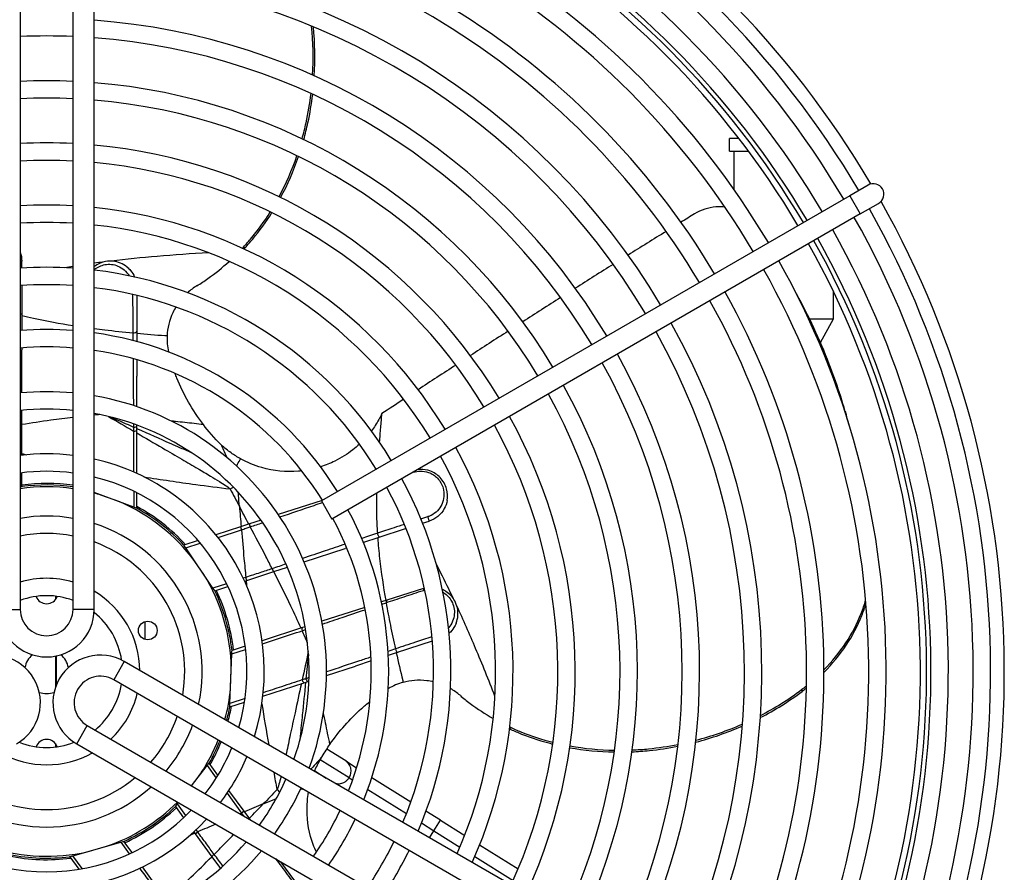
# Model space of a CAD drawing. Units: millimetres. Extents: x 42547 to 46325, y -393 to 2278.
# Drawn here: x 43836 to 43994, y 1400 to 1537 of the extents above; entities that cross this region are included whole.
import ezdxf

# ---------------------------------------------------------------- set-up
doc = ezdxf.new("R2010")
doc.units = ezdxf.units.MM
doc.header["$LTSCALE"] = 6

msp = doc.modelspace()

# ---------------------------------------------------------------- linework, layer by layer
for p, q in [((43836.16, 1582.35), (43836.16, 1442.25)), ((43844.66, 1442.25), (43844.66, 1582.35)), ((43848.06, 1442.25), (43848.06, 1582.35)), ((43951.74, 1517.95), (43950.21, 1517.95)), ((43950.21, 1515.95), (43950.21, 1517.95)), ((43950.21, 1515.95), (43953.25, 1515.95)), ((43950.96, 1509.73), (43950.96, 1515.95)), ((43972.49, 1510.47), (43969.55, 1508.77)), ((43969.55, 1508.77), (43884.59, 1459.72)), ((43969.55, 1508.77), (43971.25, 1505.83)), ((43971.25, 1505.83), (43974.19, 1507.53)), ((43971.25, 1505.83), (43886.29, 1456.78)), ((43836.41, 1497.13), (43836.41, 1498.25)), ((43836.41, 1494.32), (43836.41, 1489.53)), ((43966.96, 1488.95), (43966.96, 1493.29)), ((43854.91, 1492.74), (43854.91, 1486.66)), ((43836.41, 1489.53), (43836.41, 1487.1)), ((43963.1, 1488.95), (43966.96, 1488.95)), ((43964.86, 1485.14), (43966.96, 1488.95)), ((43854.91, 1486.66), (43854.91, 1485.3)), ((43836.41, 1484.3), (43836.41, 1484)), ((43836.41, 1477.07), (43836.41, 1484)), ((43854.91, 1482.4), (43854.91, 1479.74)), ((43854.91, 1474.85), (43854.91, 1479.74)), ((43836.41, 1471.97), (43836.41, 1474.26)), ((43968.81, 1474.14), (43968.97, 1473.6)), ((43836.41, 1467.39), (43836.41, 1471.97)), ((43854.91, 1471.73), (43854.91, 1471.88)), ((43854.91, 1471.09), (43854.91, 1471.73)), ((43854.91, 1464.11), (43854.91, 1471.09)), ((43836.41, 1467.39), (43836.16, 1467.39)), ((43836.41, 1467.02), (43836.41, 1467.39)), ((43836.41, 1461.99), (43836.41, 1464.2)), ((43899.39, 1464.31), (43899.25, 1464.26)), ((43836.31, 1461.96), (43836.16, 1461.91)), ((43836.41, 1461.98), (43836.31, 1461.96)), ((43836.41, 1461.99), (43836.41, 1461.98)), ((43869.92, 1461.62), (43870.44, 1461.9)), ((43854.41, 1458.7), (43848.06, 1461.04)), ((43852.17, 1459.52), (43849.14, 1460.64)), ((43854.41, 1461.25), (43854.41, 1458.7)), ((43854.91, 1458.52), (43854.91, 1461)), ((43854.81, 1458.55), (43854.41, 1458.7)), ((43854.91, 1458.51), (43854.81, 1458.55)), ((43854.91, 1458.52), (43854.91, 1458.51)), ((43884.7, 1459.78), (43877.66, 1457.5)), ((43884.59, 1459.72), (43886.29, 1456.78)), ((43900.59, 1456.79), (43901.72, 1457.16)), ((43871.58, 1455.52), (43867.64, 1454.24)), ((43873.04, 1456), (43871.58, 1455.52)), ((43871.58, 1455.52), (43871.73, 1455.05)), ((43874.88, 1456.59), (43873.04, 1456)), ((43898.2, 1455.24), (43893.64, 1453.75)), ((43900.87, 1456.1), (43901.94, 1456.45)), ((43867.97, 1453.82), (43871.73, 1455.05)), ((43893.64, 1453.75), (43891.34, 1453.01)), ((43862.48, 1452.57), (43862.49, 1452.57)), ((43862.53, 1452.49), (43862.48, 1452.57)), ((43864.77, 1453.31), (43862.49, 1452.57)), ((43862.77, 1452.13), (43862.54, 1452.49)), ((43862.77, 1452.13), (43865.12, 1452.9)), ((43867.15, 1445.67), (43862.77, 1452.13)), ((43881.8, 1449.91), (43888.39, 1452.05)), ((43888.67, 1452.14), (43888.39, 1452.05)), ((43865.69, 1447.84), (43864.24, 1449.97)), ((43876.95, 1448.33), (43879.12, 1449.04)), ((43872.44, 1447.39), (43872.03, 1447.26)), ((43872.59, 1446.91), (43872.44, 1447.39)), ((43872.59, 1446.91), (43876.95, 1448.33)), ((43869.34, 1446.38), (43867.15, 1445.67)), ((43867.39, 1445.32), (43867.15, 1445.67)), ((43867.45, 1445.24), (43869.56, 1445.93)), ((43872.24, 1446.8), (43872.59, 1446.91)), ((43900.99, 1445.63), (43895.11, 1443.72)), ((43841.81, 1444.37), (43841.81, 1443.82)), ((43842.01, 1444.13), (43842.01, 1444.34)), ((43867.45, 1445.24), (43867.39, 1445.32)), ((43867.45, 1445.24), (43867.45, 1445.24)), ((43891.58, 1442.57), (43884.68, 1440.33)), ((43895.11, 1443.72), (43894.26, 1443.44)), ((43832.76, 1442.25), (43836.16, 1442.25)), ((43848.06, 1442.25), (43844.66, 1442.25)), ((43856.21, 1440.28), (43856.21, 1437.42)), ((43881.55, 1439.31), (43875.05, 1437.2)), ((43881.99, 1439.45), (43881.55, 1439.31)), ((43872.35, 1436.32), (43870.22, 1435.63)), ((43902.41, 1437.15), (43896.63, 1435.27)), ((43841.81, 1434.73), (43841.81, 1429.66)), ((43842.01, 1430.2), (43842.01, 1434.77)), ((43869.89, 1427.11), (43870.19, 1435.09)), ((43870.19, 1435.09), (43872.41, 1435.81)), ((43870.19, 1435.09), (43870.21, 1435.52)), ((43870.21, 1435.53), (43870.22, 1435.63)), ((43870.22, 1435.63), (43870.22, 1435.63)), ((43896.63, 1435.27), (43895.34, 1434.85)), ((43852.89, 1433.88), (43851.19, 1430.93)), ((43974.22, 1363.83), (43852.89, 1433.88)), ((43885.4, 1431.62), (43890.05, 1433.13)), ((43892.58, 1433.96), (43890.05, 1433.13)), ((43869.98, 1429.49), (43870.1, 1432.71)), ((43972.52, 1360.88), (43851.19, 1430.93)), ((43875.18, 1428.3), (43881.82, 1430.46)), ((43881.82, 1430.46), (43882.43, 1430.66)), ((43882.43, 1430.66), (43882.58, 1430.71)), ((43961.82, 1429.36), (43961.9, 1429.07)), ((43869.86, 1426.58), (43869.87, 1426.68)), ((43869.87, 1426.58), (43869.86, 1426.58)), ((43869.87, 1426.58), (43872.23, 1427.34)), ((43869.87, 1426.68), (43869.89, 1427.11)), ((43872.31, 1427.9), (43869.89, 1427.11)), ((43845.24, 1420.63), (43846.94, 1423.57)), ((43846.94, 1423.57), (43968.27, 1353.52)), ((43841.81, 1420.68), (43841.81, 1420.13)), ((43842.01, 1420.16), (43842.01, 1420.37)), ((43845.24, 1420.63), (43966.57, 1350.58)), ((43888.51, 1417.87), (43885.46, 1419.79)), ((43863.71, 1413.89), (43866.23, 1417.12)), ((43866.23, 1417.12), (43866.49, 1417.46)), ((43866.23, 1417.12), (43867.68, 1415.13)), ((43866.49, 1417.46), (43866.55, 1417.53)), ((43867.96, 1415.59), (43866.55, 1417.53)), ((43866.55, 1417.53), (43866.55, 1417.53)), ((43889.05, 1415.18), (43884.42, 1418.07)), ((43888.51, 1417.87), (43890.26, 1416.78)), ((43883.52, 1416.28), (43885.35, 1415.13)), ((43863.71, 1413.89), (43864.63, 1415.06)), ((43889.05, 1415.18), (43889.61, 1414.83)), ((43892.71, 1415.24), (43898.98, 1411.32)), ((43869.44, 1412.7), (43871.77, 1409.5)), ((43872.17, 1409.79), (43869.73, 1413.15)), ((43877.46, 1413.26), (43877.88, 1412.85)), ((43892.04, 1413.31), (43898.26, 1409.41)), ((43861.18, 1410.62), (43861.44, 1410.96)), ((43861.44, 1410.96), (43861.61, 1411.18)), ((43862.79, 1409.1), (43861.44, 1410.96)), ((43861.12, 1410.55), (43861.18, 1410.62)), ((43861.12, 1410.54), (43861.12, 1410.55)), ((43861.12, 1410.54), (43862.42, 1408.75)), ((43872.17, 1409.79), (43871.77, 1409.5)), ((43873.07, 1408.56), (43872.17, 1409.79)), ((43903.73, 1408.34), (43901.41, 1409.8)), ((43873.16, 1408.43), (43873.07, 1408.56)), ((43900.67, 1407.9), (43902.67, 1406.65)), ((43902.67, 1406.65), (43903.73, 1408.34)), ((43903.73, 1408.34), (43907.63, 1405.91)), ((43864.08, 1406.47), (43864.3, 1406.17)), ((43864.3, 1406.17), (43864.7, 1406.47)), ((43864.3, 1406.17), (43866.99, 1402.47)), ((43864.7, 1406.47), (43864.45, 1406.81)), ((43901.97, 1405.54), (43902.67, 1406.65)), ((43902.67, 1406.65), (43906.86, 1404.03)), ((43844.63, 1402.62), (43852.32, 1404.8)), ((43852.32, 1404.8), (43852.73, 1404.92)), ((43852.32, 1404.8), (43853.68, 1402.92)), ((43852.73, 1404.92), (43852.83, 1404.94)), ((43854.15, 1403.13), (43852.83, 1404.94)), ((43852.83, 1404.94), (43852.83, 1404.94)), ((43910.04, 1404.39), (43916.23, 1400.52)), ((43846.92, 1403.27), (43850.02, 1404.15)), ((43844.11, 1402.48), (43844.21, 1402.51)), ((43844.12, 1402.48), (43844.11, 1402.48)), ((43844.12, 1402.48), (43845.57, 1400.47)), ((43844.21, 1402.51), (43844.63, 1402.62)), ((43846.12, 1400.56), (43844.63, 1402.62)), ((43866.99, 1402.47), (43868.34, 1400.61)), ((43880.31, 1398.6), (43878.08, 1401.67)), ((43909.26, 1402.52), (43915.43, 1398.66)), ((43859.84, 1395.3), (43855.82, 1400.83))]:
    msp.add_line(p, q)
msp.add_circle((43856.67, 1438.85), 1.5)
for centre, radius, start, end in [((43840.41, 1432.25), 154, 30.6055, 87.1526), ((43840.41, 1432.25), 151.8, 30.6417, 87.1113), ((43840.41, 1432.25), 149, 30.6537, 87.057), ((43840.41, 1432.25), 145, 30.6718, 86.9757), ((43840.41, 1432.25), 142.2, 30.685, 86.9161), ((43840.41, 1432.25), 141.5, 30.6884, 86.9009), ((43840.41, 1432.25), 140.5, 30.6933, 86.8788), ((43840.41, 1432.25), 135, 30.7215, 86.7515), ((43840.41, 1432.25), 132.2, 30.7368, 86.6826), ((43840.41, 1432.25), 125, 30.7792, 86.4913), ((43840.41, 1432.25), 122.2, 30.7971, 86.4108), ((43840.41, 1432.25), 115, 30.847, 86.1858), ((43840.41, 1432.25), 112.2, 30.8682, 86.0904), ((43840.41, 1432.25), 105, 30.9277, 85.8219), ((43840.41, 1432.25), 102.2, 87.6167, 92.3833), ((43840.41, 1432.25), 102.2, 30.9531, 85.7072), ((43840.41, 1432.25), 95, 87.4359, 92.5641), ((43840.41, 1432.25), 95, 31.0253, 85.3812), ((43840.41, 1432.25), 92.2, 87.358, 92.642), ((43840.41, 1432.25), 92.2, 31.0565, 85.2406), ((43840.41, 1432.25), 85, 87.134, 92.866), ((43840.41, 1432.25), 85, 31.146, 84.8364), ((43840.41, 1432.25), 82.2, 87.0363, 92.9637), ((43840.41, 1432.25), 82.2, 31.185, 84.66), ((43973.34, 1509), 1.7, 300, 120), ((43840.41, 1432.25), 154, 332.8474, 29.3945), ((43840.41, 1432.25), 75, 86.7515, 93.2485), ((43840.41, 1432.25), 75, 31.2988, 84.1456), ((43840.41, 1432.25), 151.8, 332.8887, 29.3583), ((43840.41, 1432.25), 72.2, 86.6254, 93.3746), ((43840.41, 1432.25), 149, 332.943, 29.3463), ((43840.41, 1432.25), 72.2, 31.3492, 83.9178), ((43840.41, 1432.25), 145, 333.0243, 29.3282), ((43840.41, 1432.25), 140.5, 333.1212, 29.3067), ((43840.41, 1432.25), 141.5, 333.0991, 29.3116), ((43840.41, 1432.25), 142.2, 333.0839, 29.315), ((43840.41, 1432.25), 135, 333.2485, 29.2785), ((43840.41, 1432.25), 65, 86.2511, 93.7489), ((43840.41, 1432.25), 65, 31.4987, 83.2411), ((43840.41, 1432.25), 132.2, 333.3174, 29.2632), ((43840.41, 1432.25), 62.2, 86.082, 93.918), ((43840.41, 1432.25), 62.2, 31.5662, 82.9353), ((43840.41, 1432.25), 125, 333.5087, 29.2208), ((43840.41, 1432.25), 122.2, 333.5892, 29.2029), ((43840.41, 1432.25), 55, 85.5682, 94.4318), ((43840.41, 1432.25), 112.2, 333.9096, 29.1318), ((43840.41, 1432.25), 115, 333.8142, 29.153), ((43840.41, 1432.25), 55, 31.7712, 82.0048), ((43840.41, 1432.25), 52.2, 85.3299, 94.6701), ((43840.41, 1432.25), 52.2, 31.8663, 81.5729), ((43840.41, 1432.25), 105, 334.1781, 29.0723), ((43840.41, 1432.25), 102.2, 334.2928, 29.0469), ((43840.41, 1432.25), 45, 84.5807, 95.4193), ((43840.41, 1432.25), 95, 334.6188, 28.9747), ((43840.41, 1432.25), 45, 339.7878, 80.2122), ((43840.41, 1432.25), 92.2, 334.7594, 28.9435), ((43840.41, 1432.25), 42.2, 84.2199, 95.7801), ((43840.41, 1432.25), 42.2, 340.4443, 79.5557), ((43840.41, 1432.25), 85, 335.1636, 28.854), ((43840.41, 1432.25), 82.2, 335.34, 28.815), ((43840.41, 1432.25), 75, 335.8544, 28.7012), ((43840.41, 1432.25), 35, 83.0254, 96.9746), ((43840.41, 1432.25), 35, 342.6251, 77.3749), ((43840.41, 1432.25), 72.2, 336.0822, 28.6508), ((43840.41, 1432.25), 32.2, 82.4155, 97.5845), ((43840.41, 1432.25), 32.2, 343.7436, 76.2564), ((43840.41, 1432.25), 65, 336.7589, 28.5013), ((43840.41, 1432.25), 29.7, 81.7729, 98.2271), ((43840.41, 1432.25), 30.25, 81.9235, 97.5986), ((43840.41, 1432.25), 30, 81.8557, 97.6623), ((43840.41, 1432.25), 62.2, 337.0647, 28.4338), ((43840.41, 1432.25), 29.7, 72.8938, 75.0737), ((43840.41, 1432.25), 29.7, 36.634, 66.6659), ((43840.41, 1432.25), 30.25, 42.4075, 61.3578), ((43840.41, 1432.25), 30, 42.6243, 61.0967), ((43840.41, 1432.25), 55, 337.9952, 28.2288), ((43840.41, 1432.25), 25, 80.2122, 99.7878), ((43840.41, 1432.25), 52.2, 338.4271, 28.1337), ((43840.41, 1432.25), 25, 347.8183, 72.1817), ((43840.41, 1432.25), 22.2, 78.9631, 101.0369), ((43840.41, 1432.25), 22.2, 350.1571, 69.8429), ((43840.41, 1432.25), 15, 73.5408, 106.4592), ((43840.41, 1432.25), 29.7, 0.8938, 31.6526), ((43840.41, 1432.25), 12.2, 69.6129, 110.3871), ((43840.41, 1444.95), 1.8, 200.0705, 339.9295), ((43840.41, 1432.25), 15, 0.6638, 59.3362), ((43840.41, 1432.25), 30, 6.463, 25.6623), ((43840.41, 1432.25), 30.25, 6.5597, 25.5986), ((43840.41, 1442.25), 7.65, 180, 0), ((43840.41, 1442.25), 4.25, 180, 0), ((43840.41, 1432.25), 12.2, 8.7404, 51.2596), ((43831.75, 1427.25), 7.65, 300, 120), ((43840.41, 1432.25), 3.55, 130.3866, 169.6134), ((43849.07, 1427.25), 7.65, 60, 240), ((43840.41, 1432.25), 3.55, 10.3866, 49.6134), ((43849.07, 1427.25), 4.25, 60, 240), ((43840.41, 1432.25), 12.2, 309.6129, 350.3871), ((43840.41, 1432.25), 3.55, 250.3866, 289.6134), ((43840.41, 1432.25), 15, 313.5408, 346.4592), ((43840.41, 1432.25), 29.7, 344.9263, 354.6659), ((43840.41, 1432.25), 30, 344.7736, 349.0967), ((43840.41, 1432.25), 30.25, 344.6487, 349.3578), ((43840.41, 1432.25), 22.2, 318.9631, 341.0369), ((43840.41, 1432.25), 25, 320.2122, 339.7878), ((43840.41, 1432.25), 12.2, 248.7404, 291.2596), ((43840.41, 1419.55), 1.8, 20.0705, 159.9295), ((43840.41, 1432.25), 29.7, 324.634, 338.2271), ((43840.41, 1432.25), 30, 330.6243, 338.1443), ((43840.41, 1432.25), 30.25, 330.4075, 338.0765), ((43840.41, 1432.25), 15, 240.6638, 299.3362), ((43840.41, 1432.25), 32.2, 322.4155, 337.5845), ((43840.41, 1432.25), 35, 323.0254, 336.9746), ((43840.41, 1432.25), 22.2, 230.1571, 309.8429), ((43840.41, 1432.25), 42.2, 324.2199, 335.7801), ((43840.41, 1432.25), 25, 227.8183, 312.1817), ((43840.41, 1432.25), 45, 324.5807, 335.4193), ((43840.41, 1432.25), 29.7, 288.8938, 315.0737), ((43840.41, 1432.25), 32.2, 223.7436, 316.2564), ((43840.41, 1432.25), 30, 294.463, 313.6623), ((43840.41, 1432.25), 30.25, 294.5597, 313.5986), ((43840.41, 1432.25), 52.2, 325.3299, 334.6701), ((43840.41, 1432.25), 35, 222.6251, 317.3749), ((43840.41, 1432.25), 55, 325.5682, 334.4318), ((43840.41, 1432.25), 42.2, 220.4443, 319.5557), ((43840.41, 1432.25), 62.2, 326.082, 333.918), ((43840.41, 1432.25), 45, 219.7878, 320.2122), ((43840.41, 1432.25), 29.7, 252.634, 282.6659), ((43840.41, 1432.25), 30, 258.6243, 277.0967), ((43840.41, 1432.25), 65, 326.2511, 333.7489), ((43840.41, 1432.25), 30.25, 258.4075, 277.3578)]:
    msp.add_arc(centre, radius, start, end)
for centre, major_axis, ratio, start_param, end_param in [((43835.91, 1498.25), (0.5, 0), 0.016332, 0, 1.047198), ((43835.91, 1489.84), (0.5, 0), 0.293035, 5.235988, 6.283185), ((43854.41, 1487), (0.5, 0), 0.58996, 4.447187, 6.283185), ((43835.91, 1471.97), (0.5, 0), 0.213307, 5.235988, 6.283185), ((43854.41, 1471.09), (0.5, 0), 0.345246, 4.654533, 6.283185), ((43854.41, 1471.73), (0.5, 0), 0.335095, 4.675684, 6.283185), ((43899.47, 1464.06), (-0.155, 0.476), 0.01814, 5.261587, 5.336821), ((43901.79, 1456.92), (0.155, -0.476), 0.016332, 0, 2.0744), ((43873.19, 1455.52), (-0.155, 0.476), 0.070905, 0, 1.554351), ((43893.79, 1454.33), (0.155, -0.476), 0.293035, 4.287036, 6.283185), ((43876.79, 1448.8), (0.155, -0.476), 0.213307, 4.665199, 6.283185), ((43901.14, 1445.15), (-0.155, 0.476), 0.187978, 0, 1.163764), ((43895.27, 1443.24), (-0.155, 0.476), 0.499535, 0, 1.253536), ((43881.71, 1438.84), (-0.155, 0.476), 0.397418, 0, 1.494435), ((43896.8, 1435.85), (0.155, -0.476), 0.58996, 4.447187, 6.283185), ((43881.67, 1430.94), (0.155, -0.476), 0.345241, 4.654534, 6.283185), ((43882.28, 1431.13), (0.155, -0.476), 0.335088, 4.675685, 6.283185), ((43872.67, 1408.26), (0.405, 0.294), 0.070905, 0, 0.563909), ((43867.39, 1402.76), (-0.405, -0.294), 0.213307, 4.665199, 6.283185)]:
    msp.add_ellipse(centre, major_axis=major_axis, ratio=ratio, start_param=start_param, end_param=end_param)
for points in [[(43883.17, 1528.14), (43883.33, 1530.78), (43883.27, 1533.43), (43883.01, 1536.04)], [(43883.45, 1528.02), (43883.61, 1530.65), (43883.56, 1533.3), (43883.31, 1535.92)], [(43877.78, 1508.59), (43878.9, 1510.68), (43879.86, 1512.9), (43880.66, 1515.2)], [(43878.04, 1508.47), (43879.16, 1510.55), (43880.12, 1512.77), (43880.91, 1515.07)], [(43944.6, 1505.85), (43943.87, 1505.4), (43943.14, 1504.95), (43942.41, 1504.5)], [(43940.02, 1503.03), (43937.98, 1501.76), (43935.94, 1500.49), (43933.9, 1499.22)], [(43836.16, 1499.69), (43836.32, 1499.22), (43836.41, 1498.73), (43836.41, 1498.25)], [(43872.13, 1500.21), (43872.2, 1500.27), (43872.26, 1500.33), (43872.32, 1500.39)], [(43849.51, 1498.09), (43849.03, 1498.03), (43848.54, 1497.97), (43848.06, 1497.9)], [(43844.66, 1497.4), (43844.2, 1497.33), (43843.75, 1497.26), (43843.3, 1497.19)], [(43931.52, 1497.73), (43929.48, 1496.45), (43927.45, 1495.17), (43925.42, 1493.88)], [(43864.58, 1494.29), (43864.04, 1493.96), (43863.54, 1493.58), (43863.07, 1493.17)], [(43923.05, 1492.38), (43921.02, 1491.09), (43918.99, 1489.79), (43916.97, 1488.49)], [(43914.61, 1486.98), (43912.59, 1485.68), (43910.57, 1484.37), (43908.55, 1483.06)], [(43854.28, 1486.72), (43854.28, 1486.3), (43854.28, 1485.89), (43854.28, 1485.47)], [(43854.91, 1486.66), (43856.42, 1486.52), (43857.93, 1486.39), (43859.44, 1486.28)], [(43859.44, 1486.28), (43859.56, 1486.27), (43859.67, 1486.26), (43859.78, 1486.25)], [(43859.78, 1486.25), (43859.74, 1485.4), (43859.8, 1484.52), (43859.99, 1483.64)], [(43906.2, 1481.53), (43904.18, 1480.22), (43902.17, 1478.9), (43900.16, 1477.57)], [(43897.82, 1476.03), (43896.65, 1475.26), (43895.48, 1474.49), (43894.32, 1473.72)], [(43848.95, 1473.58), (43848.65, 1473.55), (43848.35, 1473.52), (43848.06, 1473.49)], [(43850.36, 1473.26), (43851.7, 1472.48), (43853.04, 1471.7), (43854.38, 1470.92)], [(43850.82, 1473.14), (43852.01, 1472.62), (43853.19, 1472.09), (43854.39, 1471.56)], [(43969.42, 1471.99), (43969.27, 1472.53), (43969.12, 1473.07), (43968.97, 1473.6)], [(43854.38, 1472.07), (43854.38, 1471.9), (43854.39, 1471.73), (43854.39, 1471.56)], [(43868.53, 1468.65), (43867.34, 1469.82), (43866.4, 1470.94), (43865.62, 1471.96)], [(43836.41, 1467.28), (43836.68, 1467.22), (43836.95, 1467.16), (43837.22, 1467.1)], [(43871.41, 1458.82), (43871.5, 1457.73), (43871.59, 1456.64), (43871.69, 1455.56)], [(43872.92, 1455.96), (43872.42, 1456.91), (43871.91, 1457.86), (43871.41, 1458.82)], [(43873.15, 1455.52), (43873.82, 1455.74), (43874.49, 1455.97), (43875.16, 1456.19)], [(43893.59, 1454.48), (43892.76, 1454.2), (43891.92, 1453.92), (43891.08, 1453.63)], [(43878.9, 1449.54), (43878.16, 1449.29), (43877.42, 1449.04), (43876.68, 1448.79)], [(43872.49, 1446.88), (43872.51, 1446.6), (43872.54, 1446.33), (43872.57, 1446.05)], [(43901.14, 1445.67), (43901.09, 1445.66), (43901.04, 1445.64), (43900.99, 1445.63)], [(43901, 1445.31), (43901.07, 1445.33), (43901.14, 1445.35), (43901.21, 1445.37)], [(43894.33, 1443.09), (43894.55, 1443.17), (43894.77, 1443.24), (43895, 1443.32)], [(43881.51, 1438.81), (43881.69, 1438.87), (43881.88, 1438.93), (43882.06, 1439)], [(43882.35, 1436.89), (43882.07, 1437.53), (43881.79, 1438.17), (43881.51, 1438.81)], [(43882.48, 1435.45), (43882.16, 1433.94), (43881.83, 1432.43), (43881.5, 1430.91)], [(43882.52, 1434.98), (43882.38, 1433.69), (43882.25, 1432.4), (43882.11, 1431.1)], [(43896.49, 1435.89), (43896.1, 1435.76), (43895.71, 1435.63), (43895.31, 1435.5)], [(43896.63, 1435.27), (43896.96, 1433.79), (43897.31, 1432.31), (43897.67, 1430.84)], [(43882.59, 1431.26), (43882.43, 1431.21), (43882.27, 1431.15), (43882.11, 1431.1)], [(43897.75, 1430.51), (43896.93, 1430.29), (43896.12, 1429.96), (43895.34, 1429.5)], [(43897.67, 1430.84), (43897.7, 1430.73), (43897.72, 1430.62), (43897.75, 1430.51)], [(43961.82, 1429.36), (43962.08, 1429.56), (43962.33, 1429.76), (43962.58, 1429.96)], [(43906.88, 1428.43), (43906.4, 1428.84), (43905.89, 1429.21), (43905.35, 1429.52)], [(43961.9, 1429.07), (43962.13, 1429.24), (43962.35, 1429.41), (43962.58, 1429.59)], [(43875.02, 1427.05), (43875.36, 1424.85), (43875.73, 1422.66), (43876.12, 1420.47)], [(43944.79, 1420.9), (43947.34, 1421.57), (43949.85, 1422.43), (43952.26, 1423.48)], [(43944.82, 1421.21), (43947.37, 1421.88), (43949.88, 1422.75), (43952.28, 1423.8)], [(43914.84, 1423.08), (43914.92, 1423.03), (43915, 1422.99), (43915.08, 1422.95)], [(43884.71, 1418.58), (43885.13, 1419.3), (43885.55, 1419.95), (43885.96, 1420.54)], [(43924.56, 1420.29), (43926.89, 1419.88), (43929.3, 1419.64), (43931.73, 1419.6)], [(43924.52, 1420.01), (43926.85, 1419.59), (43929.26, 1419.36), (43931.69, 1419.32)], [(43876.92, 1416.08), (43877.09, 1415.14), (43877.27, 1414.2), (43877.46, 1413.26)], [(43883.49, 1416.21), (43883.56, 1416.39), (43883.63, 1416.57), (43883.71, 1416.75)], [(43875.25, 1410.97), (43874.25, 1410.55), (43873.24, 1410.13), (43872.24, 1409.7)], [(43873, 1408.65), (43873.75, 1409.43), (43874.5, 1410.2), (43875.25, 1410.97)], [(43871.77, 1409.5), (43871.68, 1409.46), (43871.59, 1409.43), (43871.5, 1409.39)], [(43871.77, 1409.5), (43871.88, 1409.35), (43871.99, 1409.19), (43872.11, 1409.04)], [(43867.59, 1407.72), (43866.63, 1407.3), (43865.66, 1406.89), (43864.7, 1406.47)], [(43864.23, 1406.26), (43863.98, 1406.15), (43863.72, 1406.04), (43863.47, 1405.92)], [(43868.74, 1400.98), (43868.28, 1401.61), (43867.82, 1402.23), (43867.35, 1402.86)]]:
    msp.add_open_spline(points, degree=3)
for points, knots in [([(43881.49, 1517.91), (43881.73, 1518.75), (43881.94, 1519.61), (43882.13, 1520.47), (43882.47, 1522.02), (43882.73, 1523.6), (43882.92, 1525.19)], [1.0044597, 1.0044597, 1.0044597, 1.0044597, 1.0714642, 1.0714642, 1.0714642, 1.1916861, 1.1916861, 1.1916861, 1.1916861]), ([(43881.76, 1517.78), (43882.01, 1518.68), (43882.23, 1519.59), (43882.43, 1520.5), (43882.75, 1522), (43883.01, 1523.53), (43883.19, 1525.06)], [1.001362, 1.001362, 1.001362, 1.001362, 1.0724716, 1.0724716, 1.0724716, 1.1887373, 1.1887373, 1.1887373, 1.1887373]), ([(43871.89, 1500.32), (43872.34, 1500.8), (43872.78, 1501.29), (43873.2, 1501.79), (43874.34, 1503.15), (43875.41, 1504.61), (43876.37, 1506.16)], [0.4693367, 0.4693367, 0.4693367, 0.4693367, 0.5238655, 0.5238655, 0.5238655, 0.6703979, 0.6703979, 0.6703979, 0.6703979]), ([(43872.32, 1500.39), (43872.74, 1500.85), (43873.15, 1501.31), (43873.55, 1501.79), (43874.66, 1503.11), (43875.69, 1504.54), (43876.63, 1506.04)], [0.4725295, 0.4725295, 0.4725295, 0.4725295, 0.5242178, 0.5242178, 0.5242178, 0.6667953, 0.6667953, 0.6667953, 0.6667953]), ([(43949.49, 1506.92), (43949.03, 1506.99), (43948.53, 1507), (43948.02, 1506.96), (43946.84, 1506.86), (43945.59, 1506.46), (43944.6, 1505.85)], [0.635188, 0.635188, 0.635188, 0.635188, 0.953786, 0.953786, 0.953786, 1.688857, 1.688857, 1.688857, 1.688857]), ([(43866.44, 1499.59), (43863.66, 1499.44), (43860.91, 1499.24), (43858.19, 1499.01), (43855.69, 1498.79), (43853.21, 1498.54), (43850.77, 1498.25)], [-0.787175, -0.787175, -0.787175, -0.787175, 0, 0, 0, 0.7234, 0.7234, 0.7234, 0.7234]), ([(43872.32, 1500.39), (43872.31, 1500.39), (43872.3, 1500.39), (43872.24, 1500.37), (43872.18, 1500.35), (43872.08, 1500.31), (43872.04, 1500.29), (43872, 1500.27), (43872, 1500.27), (43871.99, 1500.27)], [-0.12715928, -0.12715928, -0.12715928, -0.12715928, -0.11866407, -0.11866407, -0.07911319, -0.07911319, -0.05362759, -0.05362759, -0.0530094, -0.0530094, -0.0530094, -0.0530094]), ([(43853.36, 1497.28), (43853.02, 1497.55), (43852.65, 1497.78), (43851.51, 1498.24), (43850.68, 1498.33), (43849.23, 1498.06), (43848.6, 1497.78), (43848.06, 1497.36)], [-3.3873807, -3.3873807, -3.3873807, -3.3873807, -3.2683048, -3.2683048, -3.0363039, -3.0363039, -2.8426877, -2.8426877, -2.8426877, -2.8426877]), ([(43848.06, 1496.87), (43848.07, 1496.88), (43848.08, 1496.89), (43848.59, 1497.3), (43849.17, 1497.57), (43850.47, 1497.81), (43851.21, 1497.74), (43852.6, 1497.15), (43853.25, 1496.6), (43853.68, 1495.88)], [2.8289698, 2.8289698, 2.8289698, 2.8289698, 2.8348003, 2.8348003, 3.0363039, 3.0363039, 3.2683048, 3.2683048, 3.5164306, 3.5164306, 3.5164306, 3.5164306]), ([(43864.58, 1494.29), (43865.17, 1494.65), (43865.76, 1495.03), (43867.52, 1496.27), (43868.66, 1497.2), (43869.76, 1498.21)], [0.6732272, 0.6732272, 0.6732272, 0.6732272, 0.9004992, 0.9004992, 1.3696029, 1.3696029, 1.3696029, 1.3696029]), ([(43853.36, 1497.28), (43853.55, 1497.12), (43853.74, 1496.94), (43854.17, 1496.42), (43854.39, 1496.07), (43854.56, 1495.69)], [-2.3894684, -2.3894684, -2.3894684, -2.3894684, -2.3092103, -2.3092103, -2.1831474, -2.1831474, -2.1831474, -2.1831474]), ([(43854.23, 1492.89), (43854.24, 1491.95), (43854.24, 1491.03), (43854.26, 1488.93), (43854.27, 1487.79), (43854.28, 1486.72)], [0.1006514, 0.1006514, 0.1006514, 0.1006514, 0.3891085, 0.3891085, 0.7782169, 0.7782169, 0.7782169, 0.7782169]), ([(43969.33, 1472.28), (43968.45, 1475.52), (43967.43, 1478.67), (43966.26, 1481.69), (43964.73, 1485.67), (43962.97, 1489.44), (43960.98, 1492.97)], [0.1606507, 0.1606507, 0.1606507, 0.1606507, 0.2371197, 0.2371197, 0.2371197, 0.3375571, 0.3375571, 0.3375571, 0.3375571]), ([(43861.19, 1490.88), (43861.01, 1490.57), (43860.84, 1490.26), (43860.13, 1488.72), (43859.84, 1487.46), (43859.78, 1486.25)], [-0.600833, -0.600833, -0.600833, -0.600833, -0.476997, -0.476997, 0, 0, 0, 0]), ([(43836.41, 1489.53), (43837.04, 1489.37), (43837.67, 1489.23), (43838.29, 1489.09), (43840.44, 1488.61), (43842.56, 1488.22), (43844.66, 1487.9)], [-2.3462017, -2.3462017, -2.3462017, -2.3462017, -2.1713268, -2.1713268, -2.1713268, -1.5724134, -1.5724134, -1.5724134, -1.5724134]), ([(43848.06, 1487.41), (43848.62, 1487.34), (43849.18, 1487.27), (43851.26, 1487.02), (43852.77, 1486.86), (43854.28, 1486.72)], [-1.247784, -1.247784, -1.247784, -1.247784, -1.0856634, -1.0856634, -0.6484043, -0.6484043, -0.6484043, -0.6484043]), ([(43854.3, 1482.57), (43854.31, 1481.93), (43854.31, 1481.29), (43854.33, 1478.81), (43854.34, 1476.93), (43854.36, 1475.03)], [0.5081734, 0.5081734, 0.5081734, 0.5081734, 0.7382321, 0.7382321, 1.3996321, 1.3996321, 1.3996321, 1.3996321]), ([(43865.62, 1471.96), (43863.84, 1474.28), (43862.41, 1476.82), (43861.25, 1479.69), (43861.15, 1479.94), (43861.06, 1480.19)], [-2.629515, -2.629515, -2.629515, -2.629515, -1.514902, -1.514902, -1.409086, -1.409086, -1.409086, -1.409086]), ([(43844.66, 1473.12), (43843.47, 1472.98), (43842.27, 1472.82), (43841.07, 1472.65), (43839.53, 1472.44), (43837.97, 1472.2), (43836.41, 1471.95)], [2.145973, 2.145973, 2.145973, 2.145973, 2.4945913, 2.4945913, 2.4945913, 2.9415716, 2.9415716, 2.9415716, 2.9415716]), ([(43865.62, 1471.96), (43865.13, 1472.01), (43864.64, 1472.07), (43863.14, 1472.24), (43862.12, 1472.35), (43861.11, 1472.46), (43860.9, 1472.49), (43860.68, 1472.51), (43860.46, 1472.53)], [0.1613419, 0.1613419, 0.1613419, 0.1613419, 0.3136283, 0.3136283, 0.6272565, 0.6272565, 0.6272565, 0.6946269, 0.6946269, 0.6946269, 0.6946269]), ([(43894.32, 1473.72), (43894.01, 1473.07), (43893.66, 1472.44), (43893.06, 1471.53), (43892.85, 1471.24), (43892.63, 1470.95)], [-0.6577904, -0.6577904, -0.6577904, -0.6577904, -0.4161403, -0.4161403, -0.2960673, -0.2960673, -0.2960673, -0.2960673]), ([(43893.94, 1469.11), (43894.01, 1469.91), (43894.07, 1470.7), (43894.14, 1471.49), (43894.2, 1472.24), (43894.26, 1472.98), (43894.32, 1473.72)], [-0.8247997, -0.8247997, -0.8247997, -0.8247997, -0.5151395, -0.5151395, -0.5151395, -0.2233776, -0.2233776, -0.2233776, -0.2233776]), ([(43854.39, 1471.56), (43854.39, 1471.45), (43854.38, 1471.34), (43854.38, 1471.13), (43854.38, 1471.02), (43854.38, 1470.92)], [0, 0, 0, 0, 0.03384656, 0.03384656, 0.06769312, 0.06769312, 0.06769312, 0.06769312]), ([(43854.38, 1470.92), (43854.38, 1469.78), (43854.39, 1468.62), (43854.4, 1466.4), (43854.4, 1465.37), (43854.4, 1464.33)], [0, 0, 0, 0, 0.3707335, 0.3707335, 0.6899928, 0.6899928, 0.6899928, 0.6899928]), ([(43854.91, 1471.33), (43854.94, 1471.31), (43854.97, 1471.3), (43856.79, 1470.5), (43858.57, 1469.71), (43860.36, 1468.92), (43861.31, 1468.5), (43862.26, 1468.09), (43863.35, 1467.61), (43863.49, 1467.55), (43863.63, 1467.49)], [-1.2310187, -1.2310187, -1.2310187, -1.2310187, -1.2196538, -1.2196538, -0.6272565, -0.6272565, -0.6272565, -0.3136283, -0.3136283, -0.2682371, -0.2682371, -0.2682371, -0.2682371]), ([(43854.91, 1470.61), (43856.29, 1469.8), (43857.67, 1469), (43859.05, 1468.2), (43860.09, 1467.59), (43861.13, 1466.99), (43863.02, 1465.88), (43863.88, 1465.39), (43864.73, 1464.89)], [-2.113069, -2.113069, -2.113069, -2.113069, -1.544051, -1.544051, -1.544051, -1.114366, -1.114366, -0.759601, -0.759601, -0.759601, -0.759601]), ([(43871.6, 1466.46), (43871.07, 1466.75), (43870.56, 1467.07), (43869.52, 1467.81), (43869.01, 1468.22), (43868.53, 1468.65)], [-0.3921201, -0.3921201, -0.3921201, -0.3921201, -0.2100957, -0.2100957, 0, 0, 0, 0]), ([(43869.47, 1466.61), (43869.16, 1467.25), (43868.87, 1467.89), (43868.57, 1468.57), (43868.55, 1468.61), (43868.53, 1468.65)], [0.2432688, 0.2432688, 0.2432688, 0.2432688, 0.4620357, 0.4620357, 0.4757557, 0.4757557, 0.4757557, 0.4757557]), ([(43890.72, 1468.82), (43890.37, 1468.5), (43890.01, 1468.19), (43888.75, 1467.2), (43887.8, 1466.6), (43886.02, 1465.73), (43885.25, 1465.42), (43884.46, 1465.17)], [-3.2087083, -3.2087083, -3.2087083, -3.2087083, -3.0533018, -3.0533018, -2.7016382, -2.7016382, -2.4493622, -2.4493622, -2.4493622, -2.4493622]), ([(43870.95, 1465.3), (43871, 1465.39), (43871.05, 1465.49), (43871.1, 1465.58), (43871.26, 1465.88), (43871.43, 1466.17), (43871.6, 1466.46)], [-0.4722184, -0.4722184, -0.4722184, -0.4722184, -0.4320438, -0.4320438, -0.4320438, -0.3071701, -0.3071701, -0.3071701, -0.3071701]), ([(43881.43, 1464.52), (43881.26, 1464.5), (43881.08, 1464.49), (43878.92, 1464.3), (43876.92, 1464.5), (43873.81, 1465.39), (43872.67, 1465.87), (43871.6, 1466.46)], [-2.135544, -2.135544, -2.135544, -2.135544, -2.08236, -2.08236, -1.483439, -1.483439, -1.112866, -1.112866, -1.112866, -1.112866]), ([(43864.73, 1464.89), (43864.74, 1464.88), (43864.75, 1464.88), (43864.76, 1464.87), (43865.43, 1464.48), (43866.1, 1464.08), (43867.24, 1463.4), (43867.72, 1463.12), (43868.52, 1462.61), (43868.86, 1462.4), (43869.45, 1462), (43869.71, 1461.81), (43869.92, 1461.62)], [-0.7596012, -0.7596012, -0.7596012, -0.7596012, -0.7549097, -0.7549097, -0.7549097, -0.4752321, -0.4752321, -0.2718947, -0.2718947, -0.1229046, -0.1229046, 0, 0, 0, 0]), ([(43904.81, 1459.75), (43904.92, 1460.38), (43904.89, 1461.01), (43904.54, 1462.29), (43904.19, 1462.92), (43903.25, 1463.9), (43902.69, 1464.27), (43901.57, 1464.67), (43901.05, 1464.75), (43900.35, 1464.74), (43900.18, 1464.72), (43900, 1464.7)], [-0.8462179, -0.8462179, -0.8462179, -0.8462179, -0.6572793, -0.6572793, -0.4420209, -0.4420209, -0.2505529, -0.2505529, -0.1090189, -0.1090189, -0.0626697, -0.0626697, -0.0626697, -0.0626697]), ([(43856.05, 1463.56), (43858.82, 1463.12), (43861.6, 1462.71), (43864.38, 1462.33), (43866.22, 1462.08), (43868.07, 1461.84), (43869.92, 1461.62)], [-0.842292, -0.842292, -0.842292, -0.842292, 0, 0, 0, 0.558655, 0.558655, 0.558655, 0.558655]), ([(43899.39, 1464.31), (43899.74, 1464.42), (43900.1, 1464.48), (43900.93, 1464.5), (43901.39, 1464.42), (43902.37, 1464.07), (43902.87, 1463.74), (43903.7, 1462.88), (43904.01, 1462.32), (43904.4, 1460.88), (43904.34, 1459.96), (43903.61, 1458.4), (43903, 1457.75), (43902.06, 1457.28), (43901.89, 1457.21), (43901.72, 1457.16)], [0, 0, 0, 0, 0.109019, 0.109019, 0.250553, 0.250553, 0.442021, 0.442021, 0.657279, 0.657279, 0.956184, 0.956184, 1.217165, 1.217165, 1.272117, 1.272117, 1.272117, 1.272117]), ([(43869.92, 1461.62), (43870.17, 1461.15), (43870.42, 1460.68), (43870.92, 1459.75), (43871.16, 1459.28), (43871.41, 1458.82)], [0, 0, 0, 0, 0.1586539, 0.1586539, 0.3173078, 0.3173078, 0.3173078, 0.3173078]), ([(43871.41, 1458.82), (43871.36, 1459.39), (43871.32, 1459.96), (43871.26, 1460.72), (43871.25, 1460.89), (43871.23, 1461.07)], [-0.3173078, -0.3173078, -0.3173078, -0.3173078, -0.1586539, -0.1586539, -0.1102583, -0.1102583, -0.1102583, -0.1102583]), ([(43893.46, 1460.92), (43893.43, 1459.77), (43893.43, 1458.64), (43893.48, 1456.49), (43893.53, 1455.48), (43893.59, 1454.48)], [-2.9720096, -2.9720096, -2.9720096, -2.9720096, -2.6788063, -2.6788063, -2.4111593, -2.4111593, -2.4111593, -2.4111593]), ([(43877.91, 1457.12), (43879.75, 1457.73), (43881.58, 1458.35), (43883.86, 1459.13), (43884.31, 1459.28), (43884.76, 1459.43)], [0.5032403, 0.5032403, 0.5032403, 0.5032403, 1.0855649, 1.0855649, 1.2276466, 1.2276466, 1.2276466, 1.2276466]), ([(43904.81, 1459.75), (43904.73, 1459.3), (43904.57, 1458.85), (43904.11, 1458), (43903.75, 1457.56), (43902.91, 1456.87), (43902.43, 1456.61), (43901.94, 1456.45)], [2.2885485, 2.2885485, 2.2885485, 2.2885485, 2.4349132, 2.4349132, 2.5999915, 2.5999915, 2.7525248, 2.7525248, 2.7525248, 2.7525248]), ([(43871.73, 1455.05), (43871.98, 1455.13), (43872.23, 1455.21), (43872.7, 1455.37), (43872.93, 1455.44), (43873.15, 1455.52)], [0, 0, 0, 0, 0.0801919, 0.0801919, 0.1532796, 0.1532796, 0.1532796, 0.1532796]), ([(43876.68, 1448.79), (43876.35, 1449.44), (43876.01, 1450.09), (43874.85, 1452.33), (43874, 1453.92), (43873.15, 1455.52)], [2.9912884, 2.9912884, 2.9912884, 2.9912884, 3.1960286, 3.1960286, 3.6958037, 3.6958037, 3.6958037, 3.6958037]), ([(43897.93, 1455.92), (43897.37, 1455.74), (43896.82, 1455.55), (43895.37, 1455.07), (43894.47, 1454.77), (43893.59, 1454.48)], [0.1386788, 0.1386788, 0.1386788, 0.1386788, 0.3096847, 0.3096847, 0.5929662, 0.5929662, 0.5929662, 0.5929662]), ([(43871.73, 1455.05), (43871.87, 1453.5), (43872, 1451.96), (43872.24, 1449.4), (43872.34, 1448.4), (43872.44, 1447.39)], [-3.6612003, -3.6612003, -3.6612003, -3.6612003, -3.1960286, -3.1960286, -2.892269, -2.892269, -2.892269, -2.892269]), ([(43893.64, 1453.75), (43893.73, 1452.63), (43893.83, 1451.53), (43893.95, 1450.44), (43894.21, 1448.13), (43894.55, 1445.88), (43894.94, 1443.66)], [-2.3460844, -2.3460844, -2.3460844, -2.3460844, -2.0443341, -2.0443341, -2.0443341, -1.4054089, -1.4054089, -1.4054089, -1.4054089]), ([(43888.42, 1452.74), (43887.34, 1452.38), (43886.26, 1452.01), (43883.98, 1451.25), (43882.78, 1450.84), (43881.57, 1450.43)], [0.5694059, 0.5694059, 0.5694059, 0.5694059, 0.9227503, 0.9227503, 1.3162481, 1.3162481, 1.3162481, 1.3162481]), ([(43876.68, 1448.79), (43876.02, 1448.58), (43875.36, 1448.36), (43873.94, 1447.89), (43873.19, 1447.64), (43872.44, 1447.39)], [0, 0, 0, 0, 0.2183782, 0.2183782, 0.4616421, 0.4616421, 0.4616421, 0.4616421]), ([(43905.84, 1443.94), (43905.59, 1444.48), (43905.33, 1445.01), (43904.41, 1446.9), (43903.74, 1448.24), (43903.06, 1449.56)], [0.8467084, 0.8467084, 0.8467084, 0.8467084, 1.022167, 1.022167, 1.4673075, 1.4673075, 1.4673075, 1.4673075]), ([(43881.32, 1439.23), (43880.79, 1440.41), (43880.24, 1441.59), (43879.68, 1442.77), (43878.8, 1444.61), (43877.88, 1446.46), (43876.93, 1448.32)], [1.974232, 1.974232, 1.974232, 1.974232, 2.3526085, 2.3526085, 2.3526085, 2.9415323, 2.9415323, 2.9415323, 2.9415323]), ([(43895, 1443.32), (43895.92, 1443.63), (43896.9, 1443.95), (43898.91, 1444.62), (43899.94, 1444.96), (43901, 1445.31)], [0, 0, 0, 0, 0.3313603, 0.3313603, 0.6627207, 0.6627207, 0.6627207, 0.6627207]), ([(43906.25, 1440.03), (43906.41, 1440.43), (43906.51, 1440.85), (43906.6, 1442.09), (43906.42, 1442.9), (43905.71, 1444.22), (43905.22, 1444.75), (43904.44, 1445.26), (43904.25, 1445.37), (43904.05, 1445.46)], [-3.3873807, -3.3873807, -3.3873807, -3.3873807, -3.2682957, -3.2682957, -3.0362959, -3.0362959, -2.8347953, -2.8347953, -2.7731441, -2.7731441, -2.7731441, -2.7731441]), ([(43904.15, 1444.99), (43904.19, 1444.97), (43904.23, 1444.94), (43904.8, 1444.57), (43905.24, 1444.1), (43905.87, 1442.93), (43906.03, 1442.22), (43905.9, 1440.71), (43905.58, 1439.92), (43905.02, 1439.29)], [2.8192105, 2.8192105, 2.8192105, 2.8192105, 2.8347953, 2.8347953, 3.0362959, 3.0362959, 3.2682957, 3.2682957, 3.5164306, 3.5164306, 3.5164306, 3.5164306]), ([(43895, 1443.32), (43895.21, 1442.1), (43895.44, 1440.9), (43895.94, 1438.42), (43896.21, 1437.15), (43896.49, 1435.89)], [-1.3725365, -1.3725365, -1.3725365, -1.3725365, -1.022167, -1.022167, -0.6481565, -0.6481565, -0.6481565, -0.6481565]), ([(43912.5, 1428.3), (43911.49, 1430.9), (43910.46, 1433.46), (43909.39, 1435.97), (43908.42, 1438.28), (43907.41, 1440.55), (43906.38, 1442.79)], [-0.787198, -0.787198, -0.787198, -0.787198, 0, 0, 0, 0.723138, 0.723138, 0.723138, 0.723138]), ([(43965.4, 1432.51), (43968.06, 1435.23), (43970.12, 1438.34), (43971.39, 1441.59), (43971.67, 1442.29), (43971.91, 1443), (43972.11, 1443.72)], [0.1671851, 0.1671851, 0.1671851, 0.1671851, 0.5721908, 0.5721908, 0.5721908, 0.6594653, 0.6594653, 0.6594653, 0.6594653]), ([(43965.4, 1432.12), (43968.11, 1434.85), (43970.21, 1437.98), (43971.5, 1441.26), (43971.75, 1441.89), (43971.97, 1442.52), (43972.15, 1443.16)], [0.162689, 0.162689, 0.162689, 0.162689, 0.5725811, 0.5725811, 0.5725811, 0.6513448, 0.6513448, 0.6513448, 0.6513448]), ([(43884.75, 1439.89), (43885.82, 1440.25), (43886.87, 1440.6), (43889.18, 1441.37), (43890.42, 1441.79), (43891.65, 1442.2)], [0.3757804, 0.3757804, 0.3757804, 0.3757804, 0.7476957, 0.7476957, 1.1901805, 1.1901805, 1.1901805, 1.1901805]), ([(43906.26, 1440.03), (43906.16, 1439.79), (43906.05, 1439.56), (43905.69, 1438.99), (43905.43, 1438.67), (43905.11, 1438.4)], [-2.3894688, -2.3894688, -2.3894688, -2.3894688, -2.3092271, -2.3092271, -2.1831478, -2.1831478, -2.1831478, -2.1831478]), ([(43875.12, 1436.7), (43875.99, 1436.99), (43876.85, 1437.27), (43879.01, 1437.98), (43880.28, 1438.41), (43881.51, 1438.81)], [0.1535069, 0.1535069, 0.1535069, 0.1535069, 0.4345775, 0.4345775, 0.865919, 0.865919, 0.865919, 0.865919]), ([(43902.35, 1437.84), (43901.46, 1437.54), (43900.58, 1437.25), (43898.6, 1436.59), (43897.51, 1436.23), (43896.49, 1435.89)], [0.1006514, 0.1006514, 0.1006514, 0.1006514, 0.3891085, 0.3891085, 0.7782169, 0.7782169, 0.7782169, 0.7782169]), ([(43892.55, 1434.58), (43891.95, 1434.38), (43891.35, 1434.18), (43888.99, 1433.39), (43887.21, 1432.8), (43885.41, 1432.2)], [0.5081734, 0.5081734, 0.5081734, 0.5081734, 0.7382321, 0.7382321, 1.3996321, 1.3996321, 1.3996321, 1.3996321]), ([(43881.5, 1430.91), (43880.42, 1430.56), (43879.31, 1430.19), (43877.21, 1429.5), (43876.23, 1429.18), (43875.24, 1428.85)], [0, 0, 0, 0, 0.3707277, 0.3707277, 0.6899811, 0.6899811, 0.6899811, 0.6899811]), ([(43881.37, 1430.31), (43881.03, 1428.75), (43880.69, 1427.19), (43880.35, 1425.63), (43880.1, 1424.45), (43879.84, 1423.28), (43879.38, 1421.12), (43879.17, 1420.14), (43878.96, 1419.17), (43878.93, 1419.07), (43878.91, 1418.97), (43878.89, 1418.87)], [-2.11306, -2.11306, -2.11306, -2.11306, -1.54407, -1.54407, -1.54407, -1.114378, -1.114378, -0.754916, -0.754916, -0.754916, -0.717877, -0.717877, -0.717877, -0.717877]), ([(43882.05, 1430.54), (43881.87, 1428.79), (43881.69, 1427.05), (43881.52, 1425.29), (43881.4, 1424.15), (43881.29, 1423), (43881.15, 1421.59), (43881.12, 1421.32), (43881.09, 1421.06)], [-1.2310263, -1.2310263, -1.2310263, -1.2310263, -0.6974975, -0.6974975, -0.6974975, -0.3487488, -0.3487488, -0.268236, -0.268236, -0.268236, -0.268236]), ([(43882.11, 1431.1), (43882.01, 1431.07), (43881.91, 1431.04), (43881.7, 1430.97), (43881.6, 1430.94), (43881.5, 1430.91)], [0, 0, 0, 0, 0.03384685, 0.03384685, 0.06769369, 0.06769369, 0.06769369, 0.06769369]), ([(43902.58, 1430.6), (43902.24, 1430.68), (43901.89, 1430.74), (43900.21, 1430.94), (43898.92, 1430.82), (43897.75, 1430.51)], [-0.6008332, -0.6008332, -0.6008332, -0.6008332, -0.4769635, -0.4769635, 0, 0, 0, 0]), ([(43906.88, 1428.43), (43907.41, 1427.98), (43907.95, 1427.54), (43909.68, 1426.25), (43910.91, 1425.45), (43912.21, 1424.72)], [0.6732288, 0.6732288, 0.6732288, 0.6732288, 0.9006924, 0.9006924, 1.3696074, 1.3696074, 1.3696074, 1.3696074]), ([(43955.17, 1424.86), (43956.35, 1425.46), (43957.5, 1426.11), (43958.61, 1426.81), (43959.75, 1427.52), (43960.85, 1428.27), (43961.9, 1429.07)], [1.5420674, 1.5420674, 1.5420674, 1.5420674, 1.642704, 1.642704, 1.642704, 1.7452897, 1.7452897, 1.7452897, 1.7452897]), ([(43955.19, 1425.19), (43956.31, 1425.77), (43957.41, 1426.39), (43958.47, 1427.06), (43959.62, 1427.78), (43960.74, 1428.55), (43961.82, 1429.36)], [1.5449936, 1.5449936, 1.5449936, 1.5449936, 1.6408477, 1.6408477, 1.6408477, 1.7452897, 1.7452897, 1.7452897, 1.7452897]), ([(43885.96, 1420.54), (43887.43, 1422.68), (43889.15, 1424.61), (43891.47, 1426.68), (43891.92, 1427.06), (43892.38, 1427.42)], [-2.627235, -2.627235, -2.627235, -2.627235, -1.638636, -1.638636, -1.407245, -1.407245, -1.407245, -1.407245]), ([(43885.96, 1420.54), (43885.84, 1421.14), (43885.72, 1421.73), (43885.37, 1423.43), (43885.14, 1424.53), (43884.92, 1425.62)], [0.1613416, 0.1613416, 0.1613416, 0.1613416, 0.3487488, 0.3487488, 0.6946226, 0.6946226, 0.6946226, 0.6946226]), ([(43915.08, 1422.95), (43915.07, 1422.96), (43915.06, 1422.97), (43915.03, 1423.03), (43914.99, 1423.08), (43914.92, 1423.16), (43914.9, 1423.19), (43914.86, 1423.23), (43914.86, 1423.23), (43914.86, 1423.23)], [-0.12715921, -0.12715921, -0.12715921, -0.12715921, -0.11866617, -0.11866617, -0.07911499, -0.07911499, -0.05362954, -0.05362954, -0.05305793, -0.05305793, -0.05305793, -0.05305793]), ([(43914.87, 1423.34), (43915.47, 1423.06), (43916.07, 1422.8), (43916.68, 1422.55), (43918.32, 1421.88), (43920.04, 1421.33), (43921.82, 1420.88)], [0.4693367, 0.4693367, 0.4693367, 0.4693367, 0.5238655, 0.5238655, 0.5238655, 0.6703979, 0.6703979, 0.6703979, 0.6703979]), ([(43915.08, 1422.95), (43915.64, 1422.69), (43916.21, 1422.45), (43916.79, 1422.21), (43918.39, 1421.57), (43920.06, 1421.03), (43921.78, 1420.6)], [0.4725234, 0.4725234, 0.4725234, 0.4725234, 0.5242178, 0.5242178, 0.5242178, 0.6667953, 0.6667953, 0.6667953, 0.6667953]), ([(43934.53, 1419.35), (43935.46, 1419.39), (43936.39, 1419.46), (43937.33, 1419.56), (43938.85, 1419.71), (43940.38, 1419.94), (43941.9, 1420.24)], [1.001362, 1.001362, 1.001362, 1.001362, 1.0724716, 1.0724716, 1.0724716, 1.1887373, 1.1887373, 1.1887373, 1.1887373]), ([(43934.57, 1419.64), (43935.44, 1419.68), (43936.32, 1419.74), (43937.2, 1419.83), (43938.78, 1419.99), (43940.36, 1420.23), (43941.93, 1420.54)], [1.0044597, 1.0044597, 1.0044597, 1.0044597, 1.0714642, 1.0714642, 1.0714642, 1.1916861, 1.1916861, 1.1916861, 1.1916861]), ([(43884.71, 1418.58), (43884.45, 1418.28), (43884.19, 1417.98), (43883.6, 1417.33), (43883.27, 1416.97), (43882.95, 1416.6), (43882.93, 1416.59), (43882.92, 1416.57), (43882.9, 1416.55)], [-0.7303054, -0.7303054, -0.7303054, -0.7303054, -0.5877925, -0.5877925, -0.4189744, -0.4189744, -0.4189744, -0.410807, -0.410807, -0.410807, -0.410807]), ([(43883.71, 1416.75), (43883.88, 1417.07), (43884.05, 1417.4), (43884.38, 1418.01), (43884.54, 1418.29), (43884.71, 1418.58)], [0.0000796, 0.0000796, 0.0000796, 0.0000796, 0.1152482, 0.1152482, 0.2193853, 0.2193853, 0.2193853, 0.2193853]), ([(43889.05, 1415.18), (43889.17, 1415.38), (43889.27, 1415.61), (43889.37, 1416.09), (43889.38, 1416.35), (43889.3, 1416.85), (43889.21, 1417.09), (43888.95, 1417.51), (43888.78, 1417.69), (43888.56, 1417.84), (43888.54, 1417.86), (43888.51, 1417.87)], [-2.4255704, -2.4255704, -2.4255704, -2.4255704, -2.3536038, -2.3536038, -2.2755124, -2.2755124, -2.1973704, -2.1973704, -2.1191996, -2.1191996, -2.1105244, -2.1105244, -2.1105244, -2.1105244]), ([(43878.1, 1415.4), (43878.09, 1415.36), (43878.08, 1415.32), (43877.97, 1414.89), (43877.87, 1414.5), (43877.67, 1413.82), (43877.57, 1413.52), (43877.46, 1413.26)], [-0.2866234, -0.2866234, -0.2866234, -0.2866234, -0.2718938, -0.2718938, -0.1229046, -0.1229046, 0, 0, 0, 0]), ([(43886.81, 1414.29), (43886.86, 1414.28), (43886.9, 1414.27), (43887.19, 1414.2), (43887.44, 1414.2), (43887.93, 1414.29), (43888.17, 1414.38), (43888.39, 1414.52), (43888.51, 1414.6), (43888.63, 1414.69), (43888.84, 1414.89), (43888.93, 1415.01), (43889.02, 1415.15), (43889.04, 1415.16), (43889.05, 1415.18)], [-1.4310406, -1.4310406, -1.4310406, -1.4310406, -1.416205, -1.416205, -1.3380823, -1.3380823, -1.2600107, -1.2600107, -1.2600107, -1.2158247, -1.2158247, -1.1716414, -1.1716414, -1.1655597, -1.1655597, -1.1655597, -1.1655597]), ([(43877.46, 1413.26), (43877.09, 1412.87), (43876.72, 1412.49), (43875.99, 1411.73), (43875.62, 1411.35), (43875.25, 1410.97)], [0, 0, 0, 0, 0.1586504, 0.1586504, 0.3173009, 0.3173009, 0.3173009, 0.3173009]), ([(43881.28, 1413.42), (43881.38, 1413.4), (43881.49, 1413.38), (43881.6, 1413.36), (43881.61, 1413.35), (43881.63, 1413.35), (43881.65, 1413.35)], [-0.4722188, -0.4722188, -0.4722188, -0.4722188, -0.4320435, -0.4320435, -0.4320435, -0.42546368, -0.42546368, -0.42546368, -0.42546368]), ([(43883.78, 1403.2), (43883.41, 1404.01), (43883.1, 1404.86), (43882.35, 1407.6), (43882.18, 1409.54), (43882.38, 1411.93), (43882.44, 1412.39), (43882.52, 1412.84)], [-1.4060584, -1.4060584, -1.4060584, -1.4060584, -1.1310433, -1.1310433, -0.5515285, -0.5515285, -0.4121165, -0.4121165, -0.4121165, -0.4121165]), ([(43875.25, 1410.97), (43875.78, 1411.19), (43876.31, 1411.42), (43877.01, 1411.7), (43877.18, 1411.77), (43877.34, 1411.84)], [-0.3173009, -0.3173009, -0.3173009, -0.3173009, -0.1586504, -0.1586504, -0.1102515, -0.1102515, -0.1102515, -0.1102515]), ([(43867.35, 1402.86), (43866.94, 1403.42), (43866.52, 1403.99), (43865.64, 1405.19), (43865.17, 1405.83), (43864.7, 1406.47)], [0, 0, 0, 0, 0.2183782, 0.2183782, 0.4616421, 0.4616421, 0.4616421, 0.4616421]), ([(43867.35, 1402.86), (43868.04, 1403.56), (43868.73, 1404.26), (43869.78, 1405.33), (43870.13, 1405.69), (43870.48, 1406.05)], [2.9913286, 2.9913286, 2.9913286, 2.9913286, 3.2670477, 3.2670477, 3.4075743, 3.4075743, 3.4075743, 3.4075743]), ([(43859.69, 1395.5), (43861, 1396.69), (43862.31, 1397.92), (43863.62, 1399.17), (43864.74, 1400.25), (43865.86, 1401.36), (43866.98, 1402.48)], [1.9742942, 1.9742942, 1.9742942, 1.9742942, 2.4945913, 2.4945913, 2.4945913, 2.9415716, 2.9415716, 2.9415716, 2.9415716]), ([(43877.2, 1402.17), (43877.84, 1401.32), (43878.48, 1400.46), (43879.43, 1399.17), (43879.75, 1398.75), (43880.07, 1398.32)], [0.7643857, 0.7643857, 0.7643857, 0.7643857, 1.0855649, 1.0855649, 1.2463732, 1.2463732, 1.2463732, 1.2463732]), ([(43855.37, 1400.61), (43855.91, 1399.87), (43856.45, 1399.14), (43857.79, 1397.31), (43858.58, 1396.23), (43859.35, 1395.19)], [0.1535069, 0.1535069, 0.1535069, 0.1535069, 0.4345782, 0.4345782, 0.865919, 0.865919, 0.865919, 0.865919])]:
    msp.add_open_spline(points, degree=3, knots=knots)

doc.saveas('drawing.dxf')
